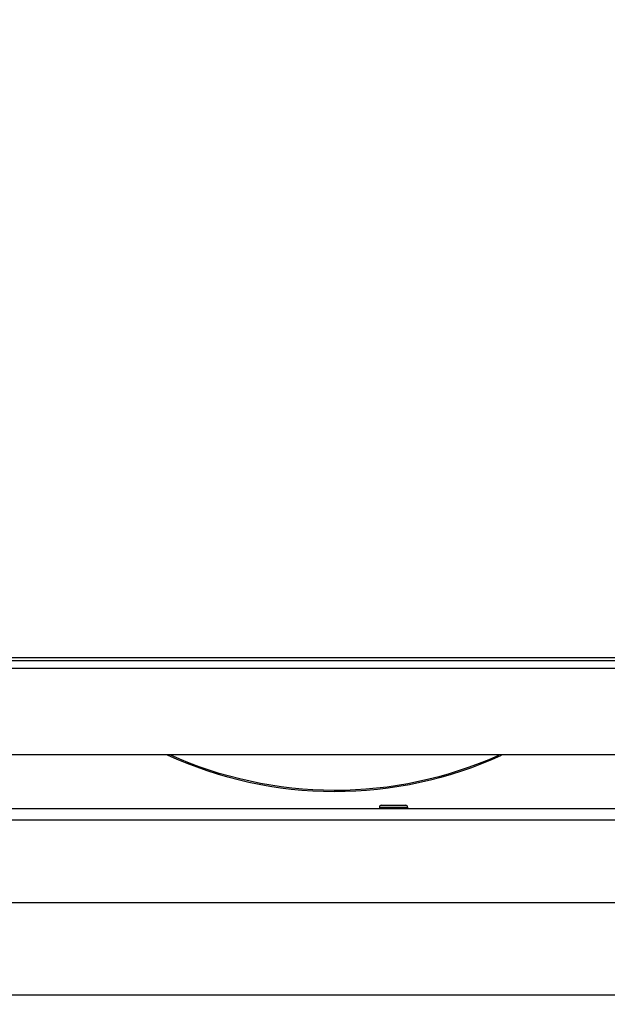
# Model space of a CAD drawing. Units: millimetres. Extents: x 0 to 7000, y 0 to 4950.
# Drawn here: x 4378 to 4535, y 3739 to 4001 of the extents above; entities that cross this region are included whole.
import ezdxf
from ezdxf.enums import TextEntityAlignment as Align

# ---------------------------------------------------------------- set-up
doc = ezdxf.new("R2010")
doc.units = ezdxf.units.MM
doc.header["$LTSCALE"] = 385
doc.layers.get('0').update_dxf_attribs({"linetype": 'CONTINUOUS'})
for name, color, linetype in [('DIEPTEKADER-PANO-100TEKEN', 7, 'CONTINUOUS'), ('DIN7337A-4_0X7_0-AL-STAAL-TEKEN', 7, 'CONTINUOUS'), ('INFERNO-PANO-RV-100-100-82-MAAT', 7, 'CONTINUOUS'), ('PAN007TEKEN', 7, 'CONTINUOUS'), ('PAN037TEKEN', 7, 'CONTINUOUS'), ('PANCUBMAG002TEKEN', 7, 'CONTINUOUS'), ('PANCUBMAG006TEKEN', 7, 'CONTINUOUS')]:
    doc.layers.add(name, color=color, linetype=linetype)
doc.styles.add('TEXTSTYLE_2', font='ar_wgl_b.ttf')
doc.dimstyles.new('DIMSTYLE_1', dxfattribs={"dimtxt": 50, "dimasz": 50, "dimexe": 0.6, "dimexo": 0.6, "dimgap": 0.75, "dimtad": 1, "dimdec": 0, "dimdsep": 46, "dimtxsty": 'TEXTSTYLE_2', "dimblk": '_FILLED', "dimblk1": '_FILLED', "dimblk2": '_FILLED', "dimcen": 0.09, "dimazin": 2, "dimtp": 0.5, "dimtm": 0.5, "dimtfac": 1, "dimtdec": 0, "dimtofl": 0, "dimtmove": 0, "dimatfit": 3, "dimldrblk": '_FILLED', "dimfxl": 0, "dimtolj": 1, "dimarcsym": 0})

# ---------------------------------------------------------------- blocks, each defined once
blk = doc.blocks.new('_FILLED')
at = {"color": 0, "linetype": 'ByBlock'}
blk.add_solid([(0, 0), (-1, 0.2), (-1, -0.2)], dxfattribs=at)
blk = doc.blocks.new('*D20')
at = {"layer": 'INFERNO-PANO-RV-100-100-82-MAAT', "color": 1, "linetype": 'Continuous'}
for p, q in [((3881.79, 3751.79), (3881.79, 4210.12)), ((5073.79, 3751.79), (5073.79, 4210.12)), ((3881.79, 4200.12), (4477.79, 4200.12)), ((5073.79, 4200.12), (4477.79, 4200.12))]:
    blk.add_line(p, q, dxfattribs=at)
at = {"layer": 'INFERNO-PANO-RV-100-100-82-MAAT', "color": 1, "linetype": 'Continuous', "xscale": 50, "yscale": 50, "zscale": 50, "rotation": 180}
blk.add_blockref('_FILLED', (3881.79, 4200.12), dxfattribs=at)
at = {"layer": 'INFERNO-PANO-RV-100-100-82-MAAT', "color": 1, "linetype": 'Continuous', "xscale": 50, "yscale": 50, "zscale": 50}
blk.add_blockref('_FILLED', (5073.79, 4200.12), dxfattribs=at)
at = {"layer": 'INFERNO-PANO-RV-100-100-82-MAAT', "color": 1, "linetype": 'Continuous', "style": 'TEXTSTYLE_2', "width": 0.988848}
blk.add_text('1192', height=50, dxfattribs=at).set_placement((4400.1, 4212.62), (4555.49, 4212.62), align=Align.FIT)
blk = doc.blocks.new('*D26')
at = {"layer": 'INFERNO-PANO-RV-100-100-82-MAAT', "color": 1, "linetype": 'Continuous'}
for p in [(3965.79, 3570.12), (4989.79, 3570.12)]:
    blk.add_line(p, (4477.79, 3570.12), dxfattribs=at)
at = {"layer": 'INFERNO-PANO-RV-100-100-82-MAAT', "color": 1, "linetype": 'Continuous', "xscale": 50, "yscale": 50, "zscale": 50, "rotation": 180}
blk.add_blockref('_FILLED', (3965.79, 3570.12), dxfattribs=at)
at = {"layer": 'INFERNO-PANO-RV-100-100-82-MAAT', "color": 1, "linetype": 'Continuous', "xscale": 50, "yscale": 50, "zscale": 50}
blk.add_blockref('_FILLED', (4989.79, 3570.12), dxfattribs=at)
at = {"layer": 'INFERNO-PANO-RV-100-100-82-MAAT', "color": 1, "linetype": 'Continuous', "style": 'TEXTSTYLE_2', "width": 0.91921}
blk.add_text('1024', height=50, dxfattribs=at).set_placement((4400.1, 3582.62), (4555.49, 3582.62), align=Align.FIT)

msp = doc.modelspace()

# ---------------------------------------------------------------- linework, layer by layer
at = {"layer": 'DIEPTEKADER-PANO-100TEKEN', "color": 5, "linetype": 'Continuous'}
msp.add_line((3881.793, 3741.792), (5073.793, 3741.792), dxfattribs=at)
at = {"layer": 'DIN7337A-4_0X7_0-AL-STAAL-TEKEN', "color": 5, "linetype": 'Continuous'}
for p, q in [((4474.043, 3791.792), (4474.043, 3791.292)), ((4474.043, 3791.792), (4481.543, 3791.792)), ((4474.543, 3792.292), (4481.043, 3792.292)), ((4481.543, 3791.792), (4481.543, 3791.292))]:
    msp.add_line(p, q, dxfattribs=at)
for centre, start, end in [((4474.543, 3791.792), 90, 180), ((4481.043, 3791.792), 0, 90)]:
    msp.add_arc(centre, 0.5, start, end, dxfattribs=at)
at = {"layer": 'PAN007TEKEN', "color": 5, "linetype": 'Continuous'}
for p, q in [((4362.793, 3791.444), (4474.043, 3791.444)), ((4481.543, 3791.444), (4592.793, 3791.444))]:
    msp.add_line(p, q, dxfattribs=at)
at = {"layer": 'PAN037TEKEN', "color": 5, "linetype": 'Continuous'}
for p, q in [((3964.893, 3830.792), (4990.693, 3830.792)), ((3978.417, 3831.618), (4977.169, 3831.618)), ((3964.893, 3828.792), (4990.693, 3828.792)), ((3974.893, 3805.792), (4980.693, 3805.792))]:
    msp.add_line(p, q, dxfattribs=at)
at = {"layer": 'PANCUBMAG002TEKEN', "color": 5, "linetype": 'Continuous'}
for points in [[(4506.48, 3805.511), (4492.7, 3799.2), (4462.041, 3792.491), (4431.401, 3799.29), (4417.641, 3805.642)], [(4505.734, 3805.52), (4492.138, 3799.42), (4462.002, 3792.955), (4431.89, 3799.53), (4418.318, 3805.68)]]:
    msp.add_open_spline(points, degree=3, knots=[0, 0, 0, 0, 0.5000178, 1, 1, 1, 1], dxfattribs=at)
at = {"layer": 'PANCUBMAG006TEKEN', "color": 5, "linetype": 'Continuous'}
for p, q in [((4976.293, 3791.292), (3979.293, 3791.292)), ((4977.793, 3788.292), (3977.793, 3788.292)), ((4974.293, 3766.292), (3981.293, 3766.292))]:
    msp.add_line(p, q, dxfattribs=at)

# ---------------------------------------------------------------- dimensions: what is measured, and where the dimension line sits
at = {"layer": 'INFERNO-PANO-RV-100-100-82-MAAT', "color": 1, "linetype": 'Continuous'}
for base, p1, p2, picture, middle in [((5073.793, 4200.125), (3881.793, 3751.192), (5073.793, 3751.192), '*D20', (4478.785, 4200.125)), ((4989.793, 3570.125), (3965.793, 3756.792), (4989.793, 3756.792), '*D26', (4479.621, 3570.125))]:
    dim = msp.add_linear_dim(base=base, p1=p1, p2=p2, dimstyle='DIMSTYLE_1', dxfattribs=at)
    dim.commit()
    dim.dimension.update_dxf_attribs({"geometry": picture, "text_midpoint": middle, "dimtype": 160})

doc.saveas('drawing.dxf')
